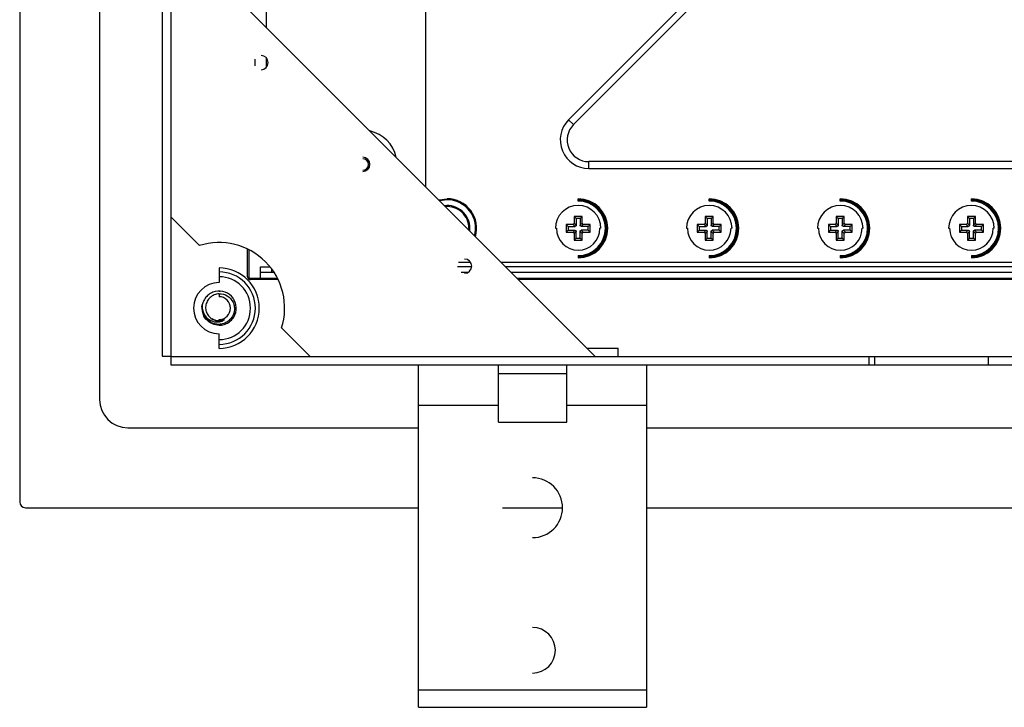
# Paper-space layout '_Top' of a CAD drawing. Units: millimetres. Extents: x -190 to 190, y -225 to 339.
# Drawn here: x -190 to -17, y -225 to -104 of the extents above; entities that cross this region are included whole.
import ezdxf

# ---------------------------------------------------------------- set-up
doc = ezdxf.new("R2010")
doc.units = ezdxf.units.MM

psp = doc.layouts.new('_Top')

# ---------------------------------------------------------------- linework, layer by layer
at = {"color": 7, "linetype": 'Continuous', "lineweight": 25}
for p, q in [((-190, 189), (-190, -189)), ((-176, 171), (-176, -171)), ((-165, 163.4), (-165, -163.4)), ((-163.5, 163.4), (-163.5, -163.4)), ((-118.75, -133.75), (-118.75, 133.75)), ((-146.75, 105.75), (-146.75, -105.75)), ((-3.54, -31.82), (-93.68, -121.96)), ((-92.83, -122.81), (-2.69, -32.67)), ((-89, -163.5), (-163.5, -89)), ((-148.75, -111.36), (-148.75, -112.51)), ((-146.75, -111.05), (-146.75, -112.81)), ((-93.68, -121.96), (-92.83, -122.81)), ((-90.14, -130.5), (-90.14, -129.3)), ((90.14, -129.3), (-90.14, -129.3)), ((-90.14, -130.5), (90.14, -130.5)), ((-115, -135.99), (-116.33, -136.17)), ((-115, -135.99), (-115, -135.82)), ((-92, -136.22), (-92, -135.82)), ((-69, -136.22), (-69, -135.82)), ((-46, -136.22), (-46, -135.82)), ((-23, -136.22), (-23, -135.82)), ((-163.5, -139), (-158.47, -144.03)), ((-91.3, -138.9), (-92.7, -138.9)), ((-92.7, -138.9), (-92.7, -140.11)), ((-92.35, -139.25), (-92.7, -138.9)), ((-92.35, -139.25), (-92.35, -140.46)), ((-91.65, -139.25), (-92.35, -139.25)), ((-91.65, -139.25), (-91.3, -138.9)), ((-91.65, -139.25), (-91.65, -140.46)), ((-91.3, -140.11), (-91.3, -138.9)), ((-68.3, -138.9), (-69.7, -138.9)), ((-69.7, -138.9), (-69.7, -140.11)), ((-69.35, -139.25), (-69.7, -138.9)), ((-69.35, -139.25), (-69.35, -140.46)), ((-68.65, -139.25), (-69.35, -139.25)), ((-68.65, -139.25), (-68.3, -138.9)), ((-68.65, -139.25), (-68.65, -140.46)), ((-68.3, -140.11), (-68.3, -138.9)), ((-45.3, -138.9), (-46.7, -138.9)), ((-46.7, -138.9), (-46.7, -140.11)), ((-46.35, -139.25), (-46.7, -138.9)), ((-46.35, -139.25), (-46.35, -140.46)), ((-45.65, -139.25), (-46.35, -139.25)), ((-45.65, -139.25), (-45.3, -138.9)), ((-45.65, -139.25), (-45.65, -140.46)), ((-45.3, -140.11), (-45.3, -138.9)), ((-22.3, -138.9), (-23.7, -138.9)), ((-23.7, -138.9), (-23.7, -140.11)), ((-23.35, -139.25), (-23.7, -138.9)), ((-23.35, -139.25), (-23.35, -140.46)), ((-22.65, -139.25), (-23.35, -139.25)), ((-22.65, -139.25), (-22.3, -138.9)), ((-22.65, -139.25), (-22.65, -140.46)), ((-22.3, -140.11), (-22.3, -138.9)), ((-111.18, -141), (-111.19, -141.31)), ((-111, -141), (-111.18, -141)), ((-111.03, -141.47), (-111, -141)), ((-96, -141), (-95.82, -141)), ((-92.89, -140.3), (-94.1, -140.3)), ((-94.1, -140.3), (-94.1, -141.7)), ((-93.75, -140.65), (-94.1, -140.3)), ((-93.75, -141.35), (-94.1, -141.7)), ((-93.75, -140.65), (-92.54, -140.65)), ((-93.75, -140.65), (-93.75, -141.35)), ((-93.75, -141.35), (-92.54, -141.35)), ((-92.54, -140.65), (-92.89, -140.3)), ((-92.54, -141.35), (-92.89, -141.7)), ((-92.35, -140.46), (-92.7, -140.11)), ((-92.35, -141.54), (-92.7, -141.89)), ((-92.35, -142.75), (-92.35, -141.54)), ((-91.65, -140.46), (-91.3, -140.11)), ((-91.65, -141.54), (-91.3, -141.89)), ((-91.65, -142.75), (-91.65, -141.54)), ((-91.46, -140.65), (-91.11, -140.3)), ((-90.25, -140.65), (-91.46, -140.65)), ((-91.46, -141.35), (-91.11, -141.7)), ((-90.25, -141.35), (-91.46, -141.35)), ((-89.9, -140.3), (-91.11, -140.3)), ((-90.25, -140.65), (-89.9, -140.3)), ((-90.25, -141.35), (-90.25, -140.65)), ((-90.25, -141.35), (-89.9, -141.7)), ((-89.9, -141.7), (-89.9, -140.3)), ((-88, -141), (-88.18, -141)), ((-73, -141), (-72.82, -141)), ((-69.89, -140.3), (-71.1, -140.3)), ((-71.1, -140.3), (-71.1, -141.7)), ((-70.75, -140.65), (-71.1, -140.3)), ((-70.75, -141.35), (-71.1, -141.7)), ((-70.75, -140.65), (-69.54, -140.65)), ((-70.75, -140.65), (-70.75, -141.35)), ((-70.75, -141.35), (-69.54, -141.35)), ((-69.54, -140.65), (-69.89, -140.3)), ((-69.54, -141.35), (-69.89, -141.7)), ((-69.35, -140.46), (-69.7, -140.11)), ((-69.35, -141.54), (-69.7, -141.89)), ((-69.35, -142.75), (-69.35, -141.54)), ((-68.65, -140.46), (-68.3, -140.11)), ((-68.65, -141.54), (-68.3, -141.89)), ((-68.65, -142.75), (-68.65, -141.54)), ((-68.46, -140.65), (-68.11, -140.3)), ((-67.25, -140.65), (-68.46, -140.65)), ((-68.46, -141.35), (-68.11, -141.7)), ((-67.25, -141.35), (-68.46, -141.35)), ((-66.9, -140.3), (-68.11, -140.3)), ((-67.25, -140.65), (-66.9, -140.3)), ((-67.25, -141.35), (-67.25, -140.65)), ((-67.25, -141.35), (-66.9, -141.7)), ((-66.9, -141.7), (-66.9, -140.3)), ((-65, -141), (-65.18, -141)), ((-50, -141), (-49.82, -141)), ((-46.89, -140.3), (-48.1, -140.3)), ((-48.1, -140.3), (-48.1, -141.7)), ((-47.75, -140.65), (-48.1, -140.3)), ((-47.75, -141.35), (-48.1, -141.7)), ((-47.75, -140.65), (-46.54, -140.65)), ((-47.75, -140.65), (-47.75, -141.35)), ((-47.75, -141.35), (-46.54, -141.35)), ((-46.54, -140.65), (-46.89, -140.3)), ((-46.54, -141.35), (-46.89, -141.7)), ((-46.35, -140.46), (-46.7, -140.11)), ((-46.35, -141.54), (-46.7, -141.89)), ((-46.35, -142.75), (-46.35, -141.54)), ((-45.65, -140.46), (-45.3, -140.11)), ((-45.65, -141.54), (-45.3, -141.89)), ((-45.65, -142.75), (-45.65, -141.54)), ((-45.46, -140.65), (-45.11, -140.3)), ((-44.25, -140.65), (-45.46, -140.65)), ((-45.46, -141.35), (-45.11, -141.7)), ((-44.25, -141.35), (-45.46, -141.35)), ((-43.9, -140.3), (-45.11, -140.3)), ((-44.25, -140.65), (-43.9, -140.3)), ((-44.25, -141.35), (-44.25, -140.65)), ((-44.25, -141.35), (-43.9, -141.7)), ((-43.9, -141.7), (-43.9, -140.3)), ((-42, -141), (-42.18, -141)), ((-27, -141), (-26.82, -141)), ((-23.89, -140.3), (-25.1, -140.3)), ((-25.1, -140.3), (-25.1, -141.7)), ((-24.75, -140.65), (-25.1, -140.3)), ((-24.75, -141.35), (-25.1, -141.7)), ((-24.75, -140.65), (-23.54, -140.65)), ((-24.75, -140.65), (-24.75, -141.35)), ((-24.75, -141.35), (-23.54, -141.35)), ((-23.54, -140.65), (-23.89, -140.3)), ((-23.54, -141.35), (-23.89, -141.7)), ((-23.35, -140.46), (-23.7, -140.11)), ((-23.35, -141.54), (-23.7, -141.89)), ((-23.35, -142.75), (-23.35, -141.54)), ((-22.65, -140.46), (-22.3, -140.11)), ((-22.65, -141.54), (-22.3, -141.89)), ((-22.65, -142.75), (-22.65, -141.54)), ((-22.46, -140.65), (-22.11, -140.3)), ((-21.25, -140.65), (-22.46, -140.65)), ((-22.46, -141.35), (-22.11, -141.7)), ((-21.25, -141.35), (-22.46, -141.35)), ((-20.9, -140.3), (-22.11, -140.3)), ((-21.25, -140.65), (-20.9, -140.3)), ((-21.25, -141.35), (-21.25, -140.65)), ((-21.25, -141.35), (-20.9, -141.7)), ((-20.9, -141.7), (-20.9, -140.3)), ((-19, -141), (-19.18, -141)), ((-94.1, -141.7), (-92.89, -141.7)), ((-92.7, -141.89), (-92.7, -143.1)), ((-92.35, -142.75), (-92.7, -143.1)), ((-92.7, -143.1), (-91.3, -143.1)), ((-92.35, -142.75), (-91.65, -142.75)), ((-91.65, -142.75), (-91.3, -143.1)), ((-91.3, -143.1), (-91.3, -141.89)), ((-91.11, -141.7), (-89.9, -141.7)), ((-71.1, -141.7), (-69.89, -141.7)), ((-69.7, -141.89), (-69.7, -143.1)), ((-69.35, -142.75), (-69.7, -143.1)), ((-69.7, -143.1), (-68.3, -143.1)), ((-69.35, -142.75), (-68.65, -142.75)), ((-68.65, -142.75), (-68.3, -143.1)), ((-68.3, -143.1), (-68.3, -141.89)), ((-68.11, -141.7), (-66.9, -141.7)), ((-48.1, -141.7), (-46.89, -141.7)), ((-46.7, -141.89), (-46.7, -143.1)), ((-46.35, -142.75), (-46.7, -143.1)), ((-46.7, -143.1), (-45.3, -143.1)), ((-46.35, -142.75), (-45.65, -142.75)), ((-45.65, -142.75), (-45.3, -143.1)), ((-45.3, -143.1), (-45.3, -141.89)), ((-45.11, -141.7), (-43.9, -141.7)), ((-25.1, -141.7), (-23.89, -141.7)), ((-23.7, -141.89), (-23.7, -143.1)), ((-23.35, -142.75), (-23.7, -143.1)), ((-23.7, -143.1), (-22.3, -143.1)), ((-23.35, -142.75), (-22.65, -142.75)), ((-22.65, -142.75), (-22.3, -143.1)), ((-22.3, -143.1), (-22.3, -141.89)), ((-22.11, -141.7), (-20.9, -141.7)), ((-150, -149.5), (-150, -144.64)), ((-149.75, -149.75), (-149.75, -144.77)), ((-92, -145.78), (-92, -146.18)), ((-69, -145.78), (-69, -146.18)), ((-46, -145.78), (-46, -146.18)), ((-23, -145.78), (-23, -146.18)), ((-155, -147.95), (-155, -150.5)), ((-147.75, -149.75), (-147.75, -147.75)), ((-147.75, -147.75), (-146.07, -147.75)), ((-145.75, -148.75), (-145.75, -148.17)), ((-110.69, -147.75), (-113.18, -147.75)), ((-110.86, -147), (-113, -147)), ((105.5, -147), (-105.5, -147)), ((104.75, -147.75), (-104.75, -147.75)), ((-149.75, -149.75), (-144.77, -149.75)), ((-144.64, -150), (-149.5, -150)), ((-145.35, -148.75), (-147.75, -148.75)), ((-111.36, -148.75), (-112.51, -148.75)), ((103.75, -148.75), (-103.75, -148.75)), ((-102.75, -149.75), (102.75, -149.75)), ((102.5, -150), (-102.5, -150)), ((-155, -152), (-154.81, -152.04)), ((-155, -152.47), (-155, -153)), ((-155, -157.22), (-155, -157)), ((-144.03, -158.47), (-139, -163.5)), ((-155, -162.05), (-155, -159.5)), ((-90.5, -162), (-85, -162)), ((-85, -163.5), (-85, -162)), ((-165, -163.4), (-163.4, -163.4)), ((-163.4, -165), (-163.4, -163.4)), ((-163.4, -163.5), (163.4, -163.5)), ((-41, -163.5), (-41, -165)), ((-40, -163.5), (-40, -165)), ((-20, -165), (-20, -163.5)), ((163.4, -165), (-163.4, -165)), ((-120, -225), (-120, -165)), ((-106, -175), (-106, -165)), ((-94, -175), (-94, -165)), ((-80, -165), (-80, -225)), ((-94, -166.5), (-106, -166.5)), ((-120, -172), (-106, -172)), ((-94, -172), (-80, -172)), ((-171, -176), (-120, -176)), ((-106, -175), (-94, -175)), ((-80, -176), (80, -176)), ((-189, -190), (-120, -190)), ((-105.25, -190), (-94.75, -190)), ((-80, -190), (80, -190)), ((-80, -222), (-120, -222)), ((-120, -225), (-80, -225))]:
    psp.add_line(p, q, dxfattribs=at)
at = {"color": 7, "linetype": 'Continuous', "lineweight": 25, "flags": 128}
psp.add_lwpolyline([(-116.47, -136.03), (-116.34, -135.99), (-115, -135.82)], dxfattribs=at)
at = {"color": 7, "linetype": 'Continuous', "lineweight": 25}
for centre, radius, start, end in [((-147.64, -111.93), 1.25, 270, 90), ((-90.14, -125.5), 5, 135, 270), ((-129.8, -129.8), 6, 11.7978, 78.2022), ((-90.14, -125.5), 3.8, 135, 270), ((-129.8, -129.8), 1, 270, 90), ((-129.79, -129.79), 1.25, 270, 90), ((-115, -141), 5.18, 343.5293, 90), ((-115, -141), 5.01, 344.5951, 90), ((-92, -141), 5.18, 270, 90), ((-92, -141), 5.03, 270, 90), ((-92, -141), 4.95, 270, 90), ((-92, -141), 4.78, 270, 90), ((-69, -141), 5.18, 270, 90), ((-69, -141), 5.03, 270, 90), ((-69, -141), 4.95, 270, 90), ((-69, -141), 4.78, 270, 90), ((-46, -141), 5.18, 270, 90), ((-46, -141), 5.03, 270, 90), ((-46, -141), 4.95, 270, 90), ((-46, -141), 4.78, 270, 90), ((-23, -141), 5.18, 270, 90), ((-23, -141), 5.03, 270, 90), ((-23, -141), 4.95, 270, 90), ((-23, -141), 4.78, 270, 90), ((-115, -141), 4, 0, 96.7774), ((-115, -141), 3.82, 360, 94.6215), ((-92, -141), 4, 360, 180), ((-69, -141), 4, 360, 180), ((-46, -141), 4, 360, 180), ((-23, -141), 4, 360, 180), ((-92, -141), 3.82, 180, 0), ((-69, -141), 3.82, 180, 0), ((-46, -141), 3.82, 180, 0), ((-23, -141), 3.82, 180, 0), ((-155, -155), 11.5, 342.4618, 107.5382), ((-111.93, -147.64), 1.25, 270, 90), ((-155, -155), 7.05, 270, 90), ((-155, -155), 6.35, 270, 90), ((-155, -155), 5.5, 270, 90), ((-149.5, -149.5), 0.5, 180, 270), ((-155, -155), 4.5, 90, 270), ((-155, -155), 2, 270, 90), ((-155, -155), 3, 178.4359, 181.5641), ((-171, -171), 5, 180, 270), ((-100, -190), 5.25, 270, 90), ((-189, -189), 1, 180, 270), ((-100, -215), 4, 270, 90)]:
    psp.add_arc(centre, radius, start, end, dxfattribs=at)
for points, knots in [([(-92.89, -140.3), (-92.88, -140.3), (-92.85, -140.3), (-92.8, -140.28), (-92.75, -140.25), (-92.72, -140.2), (-92.7, -140.15), (-92.7, -140.12), (-92.7, -140.11)], [0, 0, 0, 0, 0.136257, 0.270764, 0.499971, 0.729178, 0.862428, 1, 1, 1, 1]), ([(-92.35, -140.46), (-92.35, -140.47), (-92.35, -140.5), (-92.37, -140.55), (-92.4, -140.6), (-92.45, -140.63), (-92.5, -140.65), (-92.53, -140.65), (-92.54, -140.65)], [0, 0, 0, 0, 0.136257, 0.270764, 0.499971, 0.729178, 0.862428, 1, 1, 1, 1]), ([(-92.54, -141.35), (-92.53, -141.35), (-92.5, -141.35), (-92.45, -141.37), (-92.4, -141.4), (-92.37, -141.45), (-92.35, -141.5), (-92.35, -141.53), (-92.35, -141.54)], [0, 0, 0, 0, 0.136257, 0.270764, 0.499971, 0.729178, 0.862428, 1, 1, 1, 1]), ([(-91.46, -140.65), (-91.47, -140.65), (-91.5, -140.65), (-91.55, -140.63), (-91.6, -140.6), (-91.63, -140.55), (-91.65, -140.5), (-91.65, -140.47), (-91.65, -140.46)], [0, 0, 0, 0, 0.136257, 0.270764, 0.499971, 0.729178, 0.862428, 1, 1, 1, 1]), ([(-91.65, -141.54), (-91.65, -141.53), (-91.65, -141.5), (-91.63, -141.45), (-91.6, -141.4), (-91.55, -141.37), (-91.5, -141.35), (-91.47, -141.35), (-91.46, -141.35)], [0, 0, 0, 0, 0.136257, 0.270764, 0.499971, 0.729178, 0.862428, 1, 1, 1, 1]), ([(-91.3, -140.11), (-91.3, -140.12), (-91.3, -140.15), (-91.28, -140.2), (-91.25, -140.25), (-91.2, -140.28), (-91.15, -140.3), (-91.12, -140.3), (-91.11, -140.3)], [0, 0, 0, 0, 0.136257, 0.270764, 0.499971, 0.729178, 0.862428, 1, 1, 1, 1]), ([(-69.89, -140.3), (-69.88, -140.3), (-69.85, -140.3), (-69.8, -140.28), (-69.75, -140.25), (-69.72, -140.2), (-69.7, -140.15), (-69.7, -140.12), (-69.7, -140.11)], [0, 0, 0, 0, 0.136257, 0.270764, 0.499971, 0.729178, 0.862428, 1, 1, 1, 1]), ([(-69.35, -140.46), (-69.35, -140.47), (-69.35, -140.5), (-69.37, -140.55), (-69.4, -140.6), (-69.45, -140.63), (-69.5, -140.65), (-69.53, -140.65), (-69.54, -140.65)], [0, 0, 0, 0, 0.136257, 0.270764, 0.499971, 0.729178, 0.862428, 1, 1, 1, 1]), ([(-69.54, -141.35), (-69.53, -141.35), (-69.5, -141.35), (-69.45, -141.37), (-69.4, -141.4), (-69.37, -141.45), (-69.35, -141.5), (-69.35, -141.53), (-69.35, -141.54)], [0, 0, 0, 0, 0.136257, 0.270764, 0.499971, 0.729178, 0.862428, 1, 1, 1, 1]), ([(-68.46, -140.65), (-68.47, -140.65), (-68.5, -140.65), (-68.55, -140.63), (-68.6, -140.6), (-68.63, -140.55), (-68.65, -140.5), (-68.65, -140.47), (-68.65, -140.46)], [0, 0, 0, 0, 0.136257, 0.270764, 0.499971, 0.729178, 0.862428, 1, 1, 1, 1]), ([(-68.65, -141.54), (-68.65, -141.53), (-68.65, -141.5), (-68.63, -141.45), (-68.6, -141.4), (-68.55, -141.37), (-68.5, -141.35), (-68.47, -141.35), (-68.46, -141.35)], [0, 0, 0, 0, 0.136257, 0.270764, 0.499971, 0.729178, 0.862428, 1, 1, 1, 1]), ([(-68.3, -140.11), (-68.3, -140.12), (-68.3, -140.15), (-68.28, -140.2), (-68.25, -140.25), (-68.2, -140.28), (-68.15, -140.3), (-68.12, -140.3), (-68.11, -140.3)], [0, 0, 0, 0, 0.136257, 0.270764, 0.499971, 0.729178, 0.862428, 1, 1, 1, 1]), ([(-46.89, -140.3), (-46.88, -140.3), (-46.85, -140.3), (-46.8, -140.28), (-46.75, -140.25), (-46.72, -140.2), (-46.7, -140.15), (-46.7, -140.12), (-46.7, -140.11)], [0, 0, 0, 0, 0.136257, 0.270764, 0.499971, 0.729178, 0.862428, 1, 1, 1, 1]), ([(-46.35, -140.46), (-46.35, -140.47), (-46.35, -140.5), (-46.37, -140.55), (-46.4, -140.6), (-46.45, -140.63), (-46.5, -140.65), (-46.53, -140.65), (-46.54, -140.65)], [0, 0, 0, 0, 0.136257, 0.270764, 0.499971, 0.729178, 0.862428, 1, 1, 1, 1]), ([(-46.54, -141.35), (-46.53, -141.35), (-46.5, -141.35), (-46.45, -141.37), (-46.4, -141.4), (-46.37, -141.45), (-46.35, -141.5), (-46.35, -141.53), (-46.35, -141.54)], [0, 0, 0, 0, 0.136257, 0.270764, 0.499971, 0.729178, 0.862428, 1, 1, 1, 1]), ([(-45.46, -140.65), (-45.47, -140.65), (-45.5, -140.65), (-45.55, -140.63), (-45.6, -140.6), (-45.63, -140.55), (-45.65, -140.5), (-45.65, -140.47), (-45.65, -140.46)], [0, 0, 0, 0, 0.136257, 0.270764, 0.499971, 0.729178, 0.862428, 1, 1, 1, 1]), ([(-45.65, -141.54), (-45.65, -141.53), (-45.65, -141.5), (-45.63, -141.45), (-45.6, -141.4), (-45.55, -141.37), (-45.5, -141.35), (-45.47, -141.35), (-45.46, -141.35)], [0, 0, 0, 0, 0.136257, 0.270764, 0.499971, 0.729178, 0.862428, 1, 1, 1, 1]), ([(-45.3, -140.11), (-45.3, -140.12), (-45.3, -140.15), (-45.28, -140.2), (-45.25, -140.25), (-45.2, -140.28), (-45.15, -140.3), (-45.12, -140.3), (-45.11, -140.3)], [0, 0, 0, 0, 0.136257, 0.270764, 0.499971, 0.729178, 0.862428, 1, 1, 1, 1]), ([(-23.89, -140.3), (-23.88, -140.3), (-23.85, -140.3), (-23.8, -140.28), (-23.75, -140.25), (-23.72, -140.2), (-23.7, -140.15), (-23.7, -140.12), (-23.7, -140.11)], [0, 0, 0, 0, 0.136257, 0.270764, 0.499971, 0.729178, 0.862428, 1, 1, 1, 1]), ([(-23.35, -140.46), (-23.35, -140.47), (-23.35, -140.5), (-23.37, -140.55), (-23.4, -140.6), (-23.45, -140.63), (-23.5, -140.65), (-23.53, -140.65), (-23.54, -140.65)], [0, 0, 0, 0, 0.136257, 0.270764, 0.499971, 0.729178, 0.862428, 1, 1, 1, 1]), ([(-23.54, -141.35), (-23.53, -141.35), (-23.5, -141.35), (-23.45, -141.37), (-23.4, -141.4), (-23.37, -141.45), (-23.35, -141.5), (-23.35, -141.53), (-23.35, -141.54)], [0, 0, 0, 0, 0.136257, 0.270764, 0.499971, 0.729178, 0.862428, 1, 1, 1, 1]), ([(-22.46, -140.65), (-22.47, -140.65), (-22.5, -140.65), (-22.55, -140.63), (-22.6, -140.6), (-22.63, -140.55), (-22.65, -140.5), (-22.65, -140.47), (-22.65, -140.46)], [0, 0, 0, 0, 0.136257, 0.270764, 0.499971, 0.729178, 0.862428, 1, 1, 1, 1]), ([(-22.65, -141.54), (-22.65, -141.53), (-22.65, -141.5), (-22.63, -141.45), (-22.6, -141.4), (-22.55, -141.37), (-22.5, -141.35), (-22.47, -141.35), (-22.46, -141.35)], [0, 0, 0, 0, 0.136257, 0.270764, 0.499971, 0.729178, 0.862428, 1, 1, 1, 1]), ([(-22.3, -140.11), (-22.3, -140.12), (-22.3, -140.15), (-22.28, -140.2), (-22.25, -140.25), (-22.2, -140.28), (-22.15, -140.3), (-22.12, -140.3), (-22.11, -140.3)], [0, 0, 0, 0, 0.136257, 0.270764, 0.499971, 0.729178, 0.862428, 1, 1, 1, 1]), ([(-92.7, -141.89), (-92.7, -141.88), (-92.7, -141.85), (-92.72, -141.8), (-92.75, -141.75), (-92.8, -141.72), (-92.85, -141.7), (-92.88, -141.7), (-92.89, -141.7)], [0, 0, 0, 0, 0.136257, 0.270764, 0.499971, 0.729178, 0.862428, 1, 1, 1, 1]), ([(-91.11, -141.7), (-91.12, -141.7), (-91.15, -141.7), (-91.2, -141.72), (-91.25, -141.75), (-91.28, -141.8), (-91.3, -141.85), (-91.3, -141.88), (-91.3, -141.89)], [0, 0, 0, 0, 0.136257, 0.270764, 0.499971, 0.729178, 0.862428, 1, 1, 1, 1]), ([(-69.7, -141.89), (-69.7, -141.88), (-69.7, -141.85), (-69.72, -141.8), (-69.75, -141.75), (-69.8, -141.72), (-69.85, -141.7), (-69.88, -141.7), (-69.89, -141.7)], [0, 0, 0, 0, 0.136257, 0.270764, 0.499971, 0.729178, 0.862428, 1, 1, 1, 1]), ([(-68.11, -141.7), (-68.12, -141.7), (-68.15, -141.7), (-68.2, -141.72), (-68.25, -141.75), (-68.28, -141.8), (-68.3, -141.85), (-68.3, -141.88), (-68.3, -141.89)], [0, 0, 0, 0, 0.136257, 0.270764, 0.499971, 0.729178, 0.862428, 1, 1, 1, 1]), ([(-46.7, -141.89), (-46.7, -141.88), (-46.7, -141.85), (-46.72, -141.8), (-46.75, -141.75), (-46.8, -141.72), (-46.85, -141.7), (-46.88, -141.7), (-46.89, -141.7)], [0, 0, 0, 0, 0.136257, 0.270764, 0.499971, 0.729178, 0.862428, 1, 1, 1, 1]), ([(-45.11, -141.7), (-45.12, -141.7), (-45.15, -141.7), (-45.2, -141.72), (-45.25, -141.75), (-45.28, -141.8), (-45.3, -141.85), (-45.3, -141.88), (-45.3, -141.89)], [0, 0, 0, 0, 0.136257, 0.270764, 0.499971, 0.729178, 0.862428, 1, 1, 1, 1]), ([(-23.7, -141.89), (-23.7, -141.88), (-23.7, -141.85), (-23.72, -141.8), (-23.75, -141.75), (-23.8, -141.72), (-23.85, -141.7), (-23.88, -141.7), (-23.89, -141.7)], [0, 0, 0, 0, 0.136257, 0.270764, 0.499971, 0.729178, 0.862428, 1, 1, 1, 1]), ([(-22.11, -141.7), (-22.12, -141.7), (-22.15, -141.7), (-22.2, -141.72), (-22.25, -141.75), (-22.28, -141.8), (-22.3, -141.85), (-22.3, -141.88), (-22.3, -141.89)], [0, 0, 0, 0, 0.136257, 0.270764, 0.499971, 0.729178, 0.862428, 1, 1, 1, 1]), ([(-155, -158), (-154.71, -158), (-154.41, -157.96), (-153.85, -157.79), (-153.59, -157.66), (-153.1, -157.34), (-152.88, -157.14), (-152.5, -156.69), (-152.35, -156.44), (-152.01, -155.63), (-151.94, -155.02), (-152.16, -153.87), (-152.44, -153.33), (-153.26, -152.49), (-153.79, -152.19), (-154.94, -151.94), (-155.55, -151.99), (-156.36, -152.31), (-156.62, -152.46), (-157.08, -152.82), (-157.49, -153.25), (-157.76, -153.78), (-157.94, -154.33), (-157.99, -154.63), (-158, -154.92)], [0, 0, 0, 0, 0.0625, 0.0625, 0.125, 0.125, 0.1875, 0.1875, 0.25, 0.25, 0.375, 0.375, 0.5, 0.5, 0.625, 0.625, 0.75, 0.75, 0.8125, 0.8125, 0.875, 0.9375, 0.9375, 1, 1, 1, 1]), ([(-155, -152.47), (-154.51, -152.45), (-154, -152.58), (-153.14, -153.11), (-152.78, -153.5), (-152.45, -154.21), (-152.38, -154.46), (-152.3, -154.97), (-152.3, -155.24), (-152.38, -155.76), (-152.46, -156.02), (-152.69, -156.5), (-152.99, -156.95), (-153.41, -157.3), (-153.88, -157.58), (-154.13, -157.69), (-154.67, -157.83), (-154.95, -157.85), (-155.5, -157.83), (-155.78, -157.78), (-156.58, -157.5), (-157.06, -157.15), (-157.75, -156.23), (-157.96, -155.67), (-158, -155.08)], [0, 0, 0, 0, 0.125, 0.125, 0.25, 0.25, 0.3125, 0.3125, 0.375, 0.375, 0.4375, 0.4375, 0.5, 0.5625, 0.5625, 0.625, 0.625, 0.6875, 0.6875, 0.75, 0.75, 0.875, 0.875, 1, 1, 1, 1]), ([(-155, -152.47), (-155.3, -152.48), (-155.59, -152.55), (-156.13, -152.77), (-156.37, -152.93), (-156.8, -153.32), (-156.97, -153.55), (-157.23, -154.05), (-157.32, -154.32), (-157.39, -154.88), (-157.37, -155.16), (-157.25, -155.69), (-157.14, -155.95), (-156.85, -156.4), (-156.66, -156.6), (-156.23, -156.92), (-155.99, -157.04), (-155.74, -157.12)], [0, 0, 0, 0, 0.125, 0.125, 0.25, 0.25, 0.375, 0.375, 0.5, 0.5, 0.625, 0.625, 0.75, 0.75, 0.875, 0.875, 1, 1, 1, 1]), ([(-158, -155), (-158, -155), (-158.07, -154.65), (-157.93, -154.29), (-157.79, -153.94)], [0, 0, 0, 0, 0.000049, 1, 1, 1, 1]), ([(-158, -154.92), (-157.95, -155.42), (-157.77, -155.9), (-157.23, -156.67), (-156.87, -156.98), (-156.07, -157.37), (-155.64, -157.45), (-155.02, -157.41), (-154.82, -157.37), (-154.44, -157.25), (-154.27, -157.16), (-154.11, -157.06)], [0, 0, 0, 0, 0.25, 0.25, 0.5, 0.5, 0.75, 0.75, 0.875, 0.875, 1, 1, 1, 1]), ([(-155, -158), (-155.39, -157.96), (-156.18, -157.87), (-157.15, -157.16), (-157.72, -156.47), (-157.8, -156.02), (-157.81, -155.95)], [0, 0, 0, 0, 0.31525, 0.630501, 0.945751, 1, 1, 1, 1]), ([(-154.11, -157.06), (-154.44, -157.2), (-154.81, -157.27), (-155.54, -157.21), (-155.9, -157.09), (-156.21, -156.89)], [0, 0, 0, 0, 0.5, 0.5, 1, 1, 1, 1]), ([(-155.74, -157.12), (-155.69, -157.13), (-155.6, -157.16), (-155.45, -157.19), (-155.3, -157.21), (-155.15, -157.22), (-155.05, -157.22), (-155, -157.22)], [0, 0, 0, 0, 0.197841, 0.396713, 0.596662, 0.797741, 1, 1, 1, 1]), ([(-155, -157.22), (-154.95, -157.22), (-154.85, -157.21), (-154.71, -157.19), (-154.58, -157.17), (-154.47, -157.15), (-154.37, -157.12), (-154.29, -157.09), (-154.19, -157.06), (-154.13, -157.04), (-154.08, -157.03), (-154.07, -157.03), (-154.07, -157.03), (-154.07, -157.03), (-154.07, -157.03), (-154.07, -157.03), (-154.09, -157.04), (-154.1, -157.05), (-154.11, -157.06)], [0, 0, 0, 0, 0.154101, 0.295196, 0.423382, 0.538742, 0.641348, 0.731259, 0.80853, 0.93197, 0.947966, 0.949655, 0.950478, 0.950887, 0.951296, 0.954782, 0.962975, 1, 1, 1, 1])]:
    psp.add_open_spline(points, degree=3, knots=knots, dxfattribs=at)

doc.saveas('drawing.dxf')
